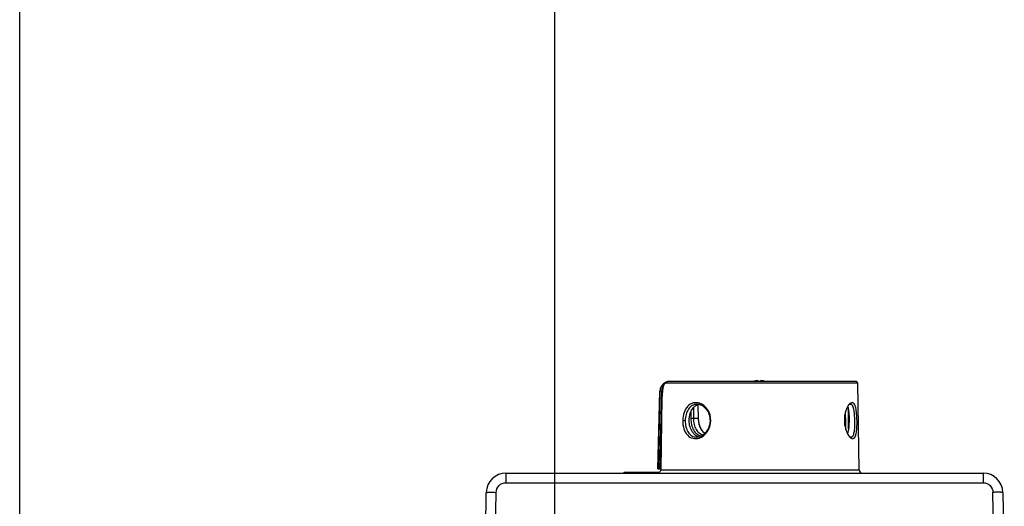
# Paper-space layout '10004648040_1_1' of a CAD drawing. Units: inches. Extents: x 0 to 34, y 0 to 22.
# Drawn here: x 0 to 7.9, y 7.1 to 11 of the extents above; entities that cross this region are included whole.
import ezdxf

# ---------------------------------------------------------------- set-up
doc = ezdxf.new("R2010")
doc.units = ezdxf.units.IN
doc.header["$LTSCALE"] = 1.87
doc.header["$MEASUREMENT"] = 0
doc.layers.get('0').update_dxf_attribs({"linetype": 'CONTINUOUS'})
doc.layers.add('GEOM_DATUMS', color=7, linetype='CONTINUOUS')
doc.styles.get("Standard").update_dxf_attribs({"font": 'txt', "width": 0.8})
doc.dimstyles.new('DIMSTYLE_1', dxfattribs={"dimtxt": 0.15625, "dimasz": 0.1875, "dimexe": 0.125, "dimexo": 0.0625, "dimgap": 0.078125, "dimtad": 0, "dimtih": 1, "dimtoh": 1, "dimlfac": 1.5, "dimzin": 4, "dimdsep": 46, "dimtxsty": 'STANDARD', "dimblk": '_FILLED', "dimblk1": '_FILLED', "dimblk2": '_FILLED', "dimcen": 0.09, "dimazin": 1, "dimtfac": 1, "dimtofl": 0, "dimtmove": 0, "dimatfit": 3, "dimldrblk": '_FILLED', "dimfxl": 1, "dimtolj": 1, "dimtzin": 4, "dimarcsym": 0})

# ---------------------------------------------------------------- blocks, each defined once
blk = doc.blocks.new('_FILLED')
at = {"color": 0, "linetype": 'BYBLOCK'}
blk.add_solid([(0, 0), (-1, 0.167), (-1, -0.167)], dxfattribs=at)
blk = doc.blocks.new('*D18')
at = {"color": 2, "linetype": 'CONTINUOUS'}
for p, q in [((4.2837, 12.6044), (4.2837, 2.4885)), ((4.9263, 4.5775), (4.9263, 2.4885)), ((4.605, 2.6135), (4.0767, 2.6135)), ((4.2837, 2.6135), (4.605, 2.6135)), ((4.9263, 2.6135), (4.605, 2.6135))]:
    blk.add_line(p, q, dxfattribs=at)
at = {"color": 2, "linetype": 'CONTINUOUS', "xscale": 0.1875, "yscale": 0.1875, "zscale": 0.1875, "rotation": 180}
blk.add_blockref('_FILLED', (4.2837, 2.6135), dxfattribs=at)
at = {"color": 2, "linetype": 'CONTINUOUS', "xscale": 0.1875, "yscale": 0.1875, "zscale": 0.1875}
blk.add_blockref('_FILLED', (4.9263, 2.6135), dxfattribs=at)
at = {"color": 2, "linetype": 'CONTINUOUS', "insert": (3.9985, 2.6916), "char_height": 0.15625, "width": 0.625, "attachment_point": 3, "line_spacing_factor": 0.9}
blk.add_mtext('24,48\\P[.96]', dxfattribs=at)

psp = doc.layouts.new('10004648040_1_1')

# ---------------------------------------------------------------- linework, layer by layer
at = {"color": 7, "linetype": 'CONTINUOUS'}
for p, q in [((0, 0), (0, 22)), ((5.9141, 8.0992), (5.9141, 8.1068)), ((5.9341, 8.1068), (5.9341, 8.0992)), ((5.1105, 7.3993), (5.1268, 8.0226)), ((5.128, 8.0226), (5.1127, 7.3993)), ((5.1411, 8.0226), (5.1258, 7.3993)), ((5.1268, 8.0226), (5.128, 8.0226)), ((5.3972, 7.8901), (5.3967, 7.8032)), ((5.4316, 7.9134), (5.4346, 7.8032)), ((5.4377, 7.8034), (5.4346, 7.9139)), ((5.3766, 7.858), (5.3763, 7.8034)), ((6.6107, 7.8034), (6.61, 7.832)), ((6.6107, 7.8034), (6.61, 7.832)), ((6.6375, 7.8758), (6.6375, 7.7136)), ((6.6387, 7.7203), (6.6383, 7.8694)), ((5.4346, 7.8032), (5.3967, 7.8032)), ((5.4377, 7.8034), (5.4346, 7.8032)), ((6.6074, 7.8035), (6.6107, 7.8034)), ((4.8404, 7.3657), (4.8404, 7.3724)), ((4.8404, 7.3724), (5.1228, 7.3724)), ((4.8445, 7.3657), (4.8445, 7.3724)), ((5.0861, 7.3657), (5.0861, 7.3724)), ((5.1105, 7.3993), (5.1342, 7.3993))]:
    psp.add_line(p, q, dxfattribs=at)
psp.add_lwpolyline([(5.4892, 7.6863), (5.4804, 7.6921), (5.4657, 7.7085), (5.4538, 7.7292), (5.4451, 7.7532), (5.4397, 7.7795), (5.4377, 7.8034)], dxfattribs=at)
for centre, radius, start, end in [((5.2055, 8.0205), 0.0787, 115.41893, 178.5), ((5.9241, 7.9408), 0.1664, 93.44603, 107.65538), ((5.9241, 7.9408), 0.1664, 72.34967, 86.55397), ((3.8951, 7.2082), 0.1575, 90, 179), ((7.717, 7.2082), 0.1575, 1, 90)]:
    psp.add_arc(centre, radius, start, end, dxfattribs=at)
psp.add_ellipse((5.9241, -23.8073), major_axis=(0, 43.5439), ratio=0.023103, start_param=-0.761407, end_param=-0.756609, dxfattribs=at)
for points, knots in [([(5.1699, 8.0901), (5.1577, 8.0837), (5.1365, 8.064), (5.1283, 8.0363), (5.128, 8.0226)], [0, 0, 0, 0, 0.500021, 1, 1, 1, 1]), ([(5.1533, 8.0591), (5.1495, 8.0538), (5.1435, 8.042), (5.1413, 8.029), (5.1411, 8.0226)], [0, 0, 0, 0, 0.499985, 1, 1, 1, 1]), ([(5.1411, 8.0226), (5.1395, 8.0226), (5.1365, 8.0227), (5.1329, 8.0227), (5.1306, 8.0227), (5.1293, 8.0227), (5.1285, 8.0226), (5.1281, 8.0226), (5.128, 8.0226)], [0, 0, 0, 0, 0.370358, 0.688126, 0.812669, 0.908298, 0.971382, 1, 1, 1, 1]), ([(5.3763, 7.8034), (5.3762, 7.7869), (5.3794, 7.7552), (5.3946, 7.7122), (5.4168, 7.684), (5.4388, 7.6696), (5.4508, 7.6652), (5.4569, 7.6638)], [0, 0, 0, 0, 0.284952, 0.547596, 0.781758, 0.891735, 1, 1, 1, 1]), ([(5.3967, 7.8032), (5.3933, 7.8034), (5.3864, 7.8035), (5.3796, 7.8035), (5.3763, 7.8034)], [0, 0, 0, 0, 0.504732, 1, 1, 1, 1]), ([(5.3967, 7.8032), (5.3966, 7.7875), (5.3989, 7.7641), (5.4076, 7.735), (5.4167, 7.716), (5.4283, 7.6998), (5.4424, 7.687), (5.4586, 7.6783), (5.4705, 7.6754), (5.4764, 7.6748)], [0, 0, 0, 0, 0.286717, 0.421879, 0.549217, 0.668671, 0.781659, 0.890925, 1, 1, 1, 1]), ([(5.4346, 7.8032), (5.435, 7.7908), (5.4377, 7.7666), (5.448, 7.7329), (5.4642, 7.7046), (5.4797, 7.6903), (5.4881, 7.6852)], [0, 0, 0, 0, 0.277404, 0.540534, 0.780936, 1, 1, 1, 1]), ([(6.6102, 7.7467), (6.6104, 7.7513), (6.6111, 7.7701), (6.611, 7.789), (6.6107, 7.8034)], [0, 0, 0, 0, 0.239451, 1, 1, 1, 1])]:
    psp.add_open_spline(points, degree=3, knots=knots, dxfattribs=at)
at = {"layer": 'GEOM_DATUMS', "color": 7, "linetype": 'CONTINUOUS'}
for p, q in [((5.1762, 8.0961), (5.1626, 8.0822)), ((6.7121, 8.0863), (5.176, 8.0863)), ((5.188, 8.0992), (5.1762, 8.0961)), ((5.188, 8.0992), (5.1884, 8.0992)), ((6.699, 8.0992), (5.1884, 8.0992)), ((6.7242, 7.3915), (6.7121, 8.0863)), ((5.1443, 7.9682), (5.1341, 7.3916)), ((5.1444, 7.9682), (5.1342, 7.3915)), ((5.1444, 7.9682), (5.1443, 7.9682)), ((5.3309, 7.7861), (5.3107, 7.7863)), ((5.5319, 7.7861), (5.5355, 7.7863)), ((3.8951, 7.3657), (3.8951, 7.289)), ((3.8951, 7.3657), (7.717, 7.3657)), ((5.1199, 7.3703), (5.1138, 7.3676)), ((5.1342, 7.3915), (5.1341, 7.3916)), ((5.1342, 7.3915), (6.7242, 7.3915)), ((7.717, 7.3657), (7.717, 7.289)), ((3.8951, 7.289), (7.717, 7.289)), ((3.7257, 6.5292), (3.7376, 7.211)), ((3.8076, 6.7069), (3.8164, 7.2117)), ((7.8061, 6.6167), (7.7957, 7.2117)), ((7.8744, 7.211), (7.8865, 6.5176))]:
    psp.add_line(p, q, dxfattribs=at)
for points in [[(5.1626, 8.0822), (5.1536, 8.059), (5.1479, 8.0269), (5.145, 7.9898), (5.1443, 7.9682)], [(5.1138, 7.3676), (5.1072, 7.3661), (5.1024, 7.3657)], [(5.1341, 7.3916), (5.1326, 7.3844), (5.1295, 7.3787), (5.1252, 7.3741), (5.1199, 7.3703)]]:
    psp.add_lwpolyline(points, dxfattribs=at)
for centre, radius, start, end in [((6.699, 8.0861), 0.0131, 1, 90), ((5.8145, 7.9568), 0.6701, 176.48545, 179.02518), ((5.7289, 7.9617), 0.5845, 176.12204, 176.44808), ((5.4537, 7.8439), 0.0734, 101.44628, 110.00694), ((6.7309, 7.8442), 0.1137, 145.69502, 148.77875), ((6.7197, 7.8518), 0.1002, 143.81952, 145.66974), ((6.7096, 7.8592), 0.0877, 140.4185, 143.8539), ((5.4568, 7.7294), 0.0746, 250.09311, 256.34144), ((6.7261, 7.7251), 0.1046, 215.68864, 217.40281), ((6.7159, 7.7173), 0.0918, 217.36834, 220.69611), ((3.8951, 7.2082), 0.1575, 90, 179), ((5.1022, 7.4024), 0.0367, 270.18186, 283.4212), ((6.7505, 7.392), 0.0262, 181, 270), ((7.717, 7.2082), 0.1575, 1, 90)]:
    psp.add_arc(centre, radius, start, end, dxfattribs=at)
for points, knots in [([(5.176, 8.0863), (5.1739, 8.0863), (5.1695, 8.0852), (5.164, 8.0804), (5.1593, 8.0729), (5.1534, 8.0582), (5.1486, 8.0339), (5.1466, 8.0129), (5.1458, 8.0012)], [0, 0, 0, 0, 0.063775, 0.136106, 0.226325, 0.338891, 0.632182, 1, 1, 1, 1]), ([(5.176, 8.0863), (5.176, 8.0896), (5.1785, 8.0961), (5.1849, 8.0991), (5.188, 8.0992)], [0, 0, 0, 0, 0.508838, 1, 1, 1, 1]), ([(5.4458, 7.9256), (5.4297, 7.9311), (5.3931, 7.9335), (5.3455, 7.9026), (5.3174, 7.8496), (5.3109, 7.8081), (5.3107, 7.7863)], [0, 0, 0, 0, 0.225845, 0.452681, 0.711163, 1, 1, 1, 1]), ([(5.4244, 7.9173), (5.4115, 7.9173), (5.3843, 7.9099), (5.3537, 7.8788), (5.3354, 7.8356), (5.3311, 7.803), (5.3309, 7.7861)], [0, 0, 0, 0, 0.218142, 0.450564, 0.71371, 1, 1, 1, 1]), ([(5.3626, 7.7861), (5.3625, 7.7975), (5.3653, 7.8382), (5.3829, 7.8809), (5.4059, 7.8998)], [0, 0, 0, 0, 0.276427, 1, 1, 1, 1]), ([(5.5319, 7.7861), (5.5321, 7.803), (5.5266, 7.8367), (5.5023, 7.8797), (5.4669, 7.9093), (5.438, 7.9173), (5.4244, 7.9173)], [0, 0, 0, 0, 0.273828, 0.536961, 0.780282, 1, 1, 1, 1]), ([(5.5355, 7.7863), (5.5359, 7.8169), (5.5196, 7.8763), (5.4717, 7.917), (5.4458, 7.9256)], [0, 0, 0, 0, 0.528234, 1, 1, 1, 1]), ([(6.6337, 7.9031), (6.6238, 7.8869), (6.6095, 7.8465), (6.6037, 7.7815), (6.6139, 7.7176), (6.6304, 7.6791), (6.6411, 7.6641)], [0, 0, 0, 0, 0.228918, 0.505194, 0.778585, 1, 1, 1, 1]), ([(6.6315, 7.8982), (6.634, 7.8918), (6.6378, 7.8769), (6.6425, 7.8418), (6.6438, 7.7923), (6.6412, 7.7349), (6.6359, 7.6974), (6.6307, 7.6816)], [0, 0, 0, 0, 0.093563, 0.209465, 0.486194, 0.770925, 1, 1, 1, 1]), ([(6.6499, 7.9231), (6.6492, 7.9225), (6.6464, 7.92), (6.6439, 7.9173), (6.6421, 7.9151)], [0, 0, 0, 0, 0.234205, 1, 1, 1, 1]), ([(6.6548, 7.9173), (6.6538, 7.9173), (6.6493, 7.9168), (6.6451, 7.9147), (6.6422, 7.9127)], [0, 0, 0, 0, 0.224873, 1, 1, 1, 1]), ([(6.6671, 7.9306), (6.6657, 7.9306), (6.6594, 7.9299), (6.6537, 7.9263), (6.6499, 7.9231)], [0, 0, 0, 0, 0.219133, 1, 1, 1, 1]), ([(6.6595, 7.6548), (6.6624, 7.6548), (6.6688, 7.6569), (6.6758, 7.6655), (6.681, 7.6779), (6.6848, 7.6942), (6.6874, 7.7139), (6.6895, 7.7448), (6.6898, 7.7859), (6.688, 7.8271), (6.6848, 7.8581), (6.6815, 7.8778), (6.677, 7.8942), (6.6714, 7.9066), (6.6642, 7.9152), (6.6577, 7.9173), (6.6548, 7.9173)], [0, 0, 0, 0, 0.030316, 0.066136, 0.11284, 0.171706, 0.241902, 0.321516, 0.497926, 0.67487, 0.755049, 0.825908, 0.885481, 0.93291, 0.969386, 1, 1, 1, 1]), ([(6.6719, 7.6419), (6.6887, 7.642), (6.6997, 7.6761), (6.7039, 7.7061), (6.7069, 7.7409), (6.7073, 7.7861), (6.7053, 7.8318), (6.7014, 7.866), (6.6974, 7.8877), (6.6922, 7.9056), (6.6857, 7.9192), (6.6775, 7.9284), (6.6704, 7.9306), (6.6671, 7.9306)], [0, 0, 0, 0, 0.162319, 0.233097, 0.313591, 0.492488, 0.671883, 0.752904, 0.824299, 0.884204, 0.931933, 0.968856, 1, 1, 1, 1]), ([(5.3107, 7.7863), (5.3104, 7.7646), (5.3158, 7.7233), (5.3427, 7.6701), (5.3898, 7.6391), (5.4262, 7.6415), (5.4424, 7.6468)], [0, 0, 0, 0, 0.289366, 0.546586, 0.772582, 1, 1, 1, 1]), ([(5.3309, 7.7861), (5.3306, 7.7692), (5.3341, 7.7367), (5.3513, 7.6934), (5.3813, 7.6621), (5.4083, 7.6548), (5.4211, 7.6548)], [0, 0, 0, 0, 0.287583, 0.549972, 0.781269, 1, 1, 1, 1]), ([(5.4084, 7.6724), (5.4011, 7.6783), (5.373, 7.7098), (5.363, 7.7539), (5.3626, 7.7861)], [0, 0, 0, 0, 0.226444, 1, 1, 1, 1]), ([(5.4211, 7.6548), (5.4348, 7.6548), (5.464, 7.6629), (5.4999, 7.6924), (5.5253, 7.7352), (5.5317, 7.769), (5.5319, 7.7861)], [0, 0, 0, 0, 0.219478, 0.463638, 0.727142, 1, 1, 1, 1]), ([(5.4424, 7.6468), (5.4686, 7.6555), (5.5172, 7.6959), (5.5352, 7.7554), (5.5355, 7.7863)], [0, 0, 0, 0, 0.472785, 1, 1, 1, 1]), ([(5.4314, 7.6593), (5.4252, 7.6615), (5.4173, 7.6657), (5.4102, 7.671), (5.4084, 7.6724)], [0, 0, 0, 0, 0.744891, 1, 1, 1, 1]), ([(6.6464, 7.6575), (6.6473, 7.6564), (6.6508, 7.6526), (6.6547, 7.6491), (6.6578, 7.6469)], [0, 0, 0, 0, 0.273682, 1, 1, 1, 1]), ([(6.647, 7.6593), (6.6481, 7.6586), (6.6519, 7.6563), (6.6563, 7.6548), (6.6595, 7.6548)], [0, 0, 0, 0, 0.282856, 1, 1, 1, 1]), ([(6.6578, 7.6469), (6.659, 7.6461), (6.6632, 7.6435), (6.6683, 7.6419), (6.6719, 7.6419)], [0, 0, 0, 0, 0.282192, 1, 1, 1, 1]), ([(5.1342, 7.3915), (5.1341, 7.3868), (5.1307, 7.3782), (5.124, 7.3727), (5.1207, 7.3707)], [0, 0, 0, 0, 0.553698, 1, 1, 1, 1]), ([(3.8164, 7.2117), (3.8167, 7.2315), (3.8338, 7.2726), (3.8752, 7.289), (3.8951, 7.289)], [0, 0, 0, 0, 0.499948, 1, 1, 1, 1]), ([(7.717, 7.289), (7.7369, 7.289), (7.7782, 7.2726), (7.7954, 7.2315), (7.7957, 7.2117)], [0, 0, 0, 0, 0.500052, 1, 1, 1, 1]), ([(3.7376, 7.211), (3.7376, 7.2111), (3.7384, 7.2112), (3.7393, 7.2114), (3.7413, 7.2115), (3.7452, 7.2118), (3.7518, 7.2119), (3.7614, 7.2121), (3.7732, 7.2121), (3.7918, 7.212), (3.8063, 7.2118), (3.8164, 7.2117)], [0, 0, 0, 0, 0.005463, 0.020069, 0.043988, 0.077099, 0.169482, 0.293766, 0.445087, 0.617733, 1, 1, 1, 1]), ([(7.8744, 7.211), (7.8744, 7.2111), (7.8737, 7.2112), (7.8727, 7.2114), (7.8708, 7.2115), (7.8669, 7.2118), (7.8603, 7.2119), (7.8507, 7.2121), (7.8389, 7.2121), (7.8203, 7.212), (7.8057, 7.2118), (7.7957, 7.2117)], [0, 0, 0, 0, 0.005463, 0.020069, 0.043988, 0.077099, 0.169482, 0.293766, 0.445087, 0.617733, 1, 1, 1, 1])]:
    psp.add_open_spline(points, degree=3, knots=knots, dxfattribs=at)
for points in [[(5.4059, 7.8998), (5.4127, 7.9053), (5.4204, 7.9099), (5.4286, 7.9128)], [(6.6422, 7.9127), (6.6404, 7.9114), (6.6387, 7.9099), (6.6371, 7.9084)], [(6.6412, 7.664), (6.643, 7.6623), (6.645, 7.6607), (6.647, 7.6593)], [(5.1207, 7.3707), (5.1177, 7.3689), (5.1142, 7.3676), (5.1107, 7.3667)]]:
    psp.add_open_spline(points, degree=3, dxfattribs=at)

# ---------------------------------------------------------------- dimensions: what is measured, and where the dimension line sits
at = {"color": 2, "linetype": 'CONTINUOUS'}
dim = psp.add_linear_dim(base=(4.2837, 2.6135), p1=(4.9263, 4.64), p2=(4.2837, 12.6669), angle=180, text='<>\\P[]', dimstyle='DIMSTYLE_1', dxfattribs=at)
dim.commit()
dim.dimension.update_dxf_attribs({"geometry": '*D18', "text_midpoint": (3.686, 2.4963), "dimtype": 160})

doc.saveas('drawing.dxf')
